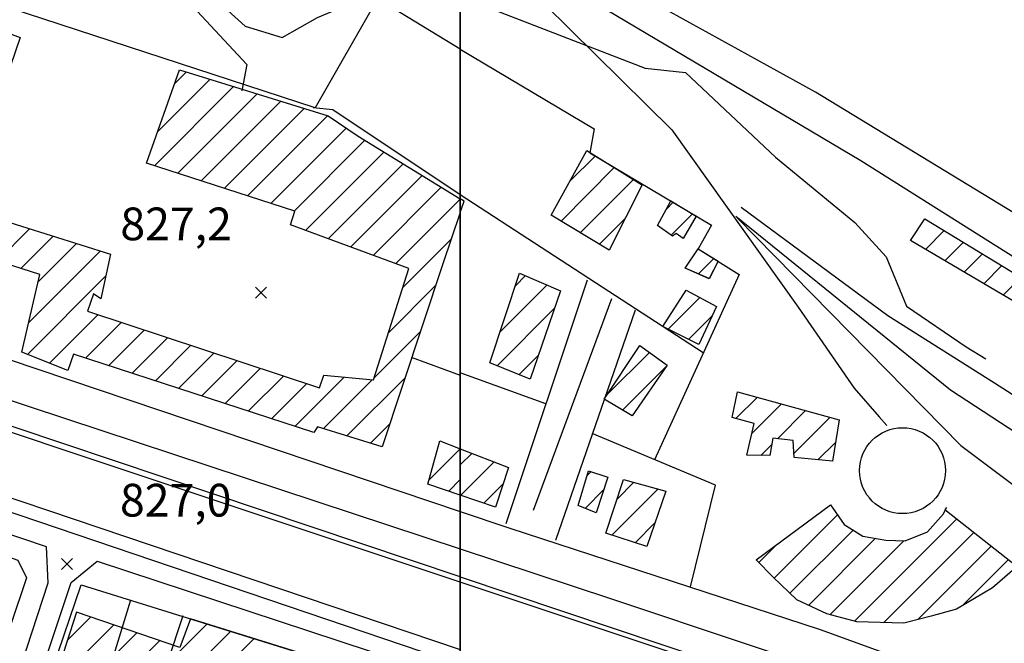
# Model space of a CAD drawing. Extents: x 346926 to 355057, y 6362477 to 6369521.
# Drawn here: x 350899 to 351125, y 6366714 to 6366857 of the extents above; entities that cross this region are included whole.
import ezdxf

# ---------------------------------------------------------------- set-up
doc = ezdxf.new("R2010")
doc.units = 0
doc.header["$MEASUREMENT"] = 0
doc.linetypes.add('T01', pattern=[10000, 10000])
for name, color, linetype in [('ACHURADO_CONSTRUCCION', 9, 'CONTINUOUS'), ('AREAS_VERDES', 62, 'CONTINUOUS'), ('CAMINO_PRINCIPAL', 1, 'CONTINUOUS'), ('CONSTRUCCION', 243, 'CONTINUOUS'), ('COTAS_DE_ELEVACION', 7, 'CONTINUOUS'), ('EQUIPAMIENTOS', 253, 'CONTINUOUS'), ('HUELLA', 222, 'CONTINUOUS'), ('LINEA_FERREA', 254, 'CONTINUOUS'), ('MALLA_UTM_Y_COORD', 21, 'CONTINUOUS'), ('SUBDIVISION_PREDIAL', 171, 'CONTINUOUS')]:
    doc.layers.add(name, color=color, linetype=linetype)

# ---------------------------------------------------------------- blocks, each defined once
blk = doc.blocks.new('COD010', base_point=(349873.95, 6367703.79))
at = {"layer": 'COTAS_DE_ELEVACION'}
for p, q in [((349872.7, 6367702.54), (349875.2, 6367705.04)), ((349872.7, 6367705.04), (349875.2, 6367702.54))]:
    blk.add_line(p, q, dxfattribs=at)

msp = doc.modelspace()

# ---------------------------------------------------------------- linework, layer by layer
at = {"layer": 'ACHURADO_CONSTRUCCION', "linetype": 'T01'}
for points in [[(350934.5, 6366842.45), (350937.22, 6366845.18)], [(350930.6, 6366831.48), (350942.63, 6366843.51)], [(350929.87, 6366823.69), (350948.03, 6366841.84)], [(350935.21, 6366821.95), (350953.43, 6366840.17)], [(350940.55, 6366820.22), (350958.83, 6366838.5)], [(350945.89, 6366818.49), (350964.23, 6366836.83)], [(350951.23, 6366816.76), (350969.63, 6366835.16)], [(350956.57, 6366815.03), (350973.86, 6366832.31)], [(350961.91, 6366813.3), (350978.13, 6366829.51)], [(350964.53, 6366808.85), (350982.51, 6366826.82)], [(351025.09, 6366820.06), (351030.99, 6366825.96)], [(350969.7, 6366806.95), (350986.89, 6366824.13)], [(351023.11, 6366811.01), (351035.34, 6366823.24)], [(350974.87, 6366805.04), (350991.27, 6366821.45)], [(351027.51, 6366808.34), (351039.7, 6366820.53)], [(350980.04, 6366803.14), (350995.65, 6366818.76)], [(350985.21, 6366801.24), (351000, 6366816.03)], [(351047.27, 6366813.73), (351048.83, 6366815.3)], [(351031.92, 6366805.67), (351037.8, 6366811.56)], [(351048.35, 6366807.75), (351053.26, 6366812.65)], [(350893.89, 6366801.85), (350901.25, 6366809.21)], [(350899.25, 6366800.13), (350906.64, 6366807.52)], [(350986.84, 6366795.8), (350997.92, 6366806.88)], [(351106.7, 6366804.51), (351111.01, 6366808.82)], [(350903.16, 6366796.97), (350912.02, 6366805.83)], [(351111.15, 6366801.89), (351115.41, 6366806.15)], [(350901.04, 6366787.78), (350917.4, 6366804.14)], [(351054.61, 6366798.89), (351058.15, 6366802.42)], [(351115.6, 6366799.27), (351119.81, 6366803.48)], [(351120.05, 6366796.65), (351124.21, 6366800.8)], [(350900.76, 6366780.43), (350918.68, 6366798.35)], [(351012.64, 6366796.12), (351015, 6366798.49)], [(351124.5, 6366794.03), (351128.6, 6366798.13)], [(350983.52, 6366785.41), (350994.32, 6366796.21)], [(351009.1, 6366785.52), (351019.93, 6366796.35)], [(351047.67, 6366786.24), (351054.93, 6366793.49)], [(351008.46, 6366777.81), (351021.58, 6366790.93)], [(350905.81, 6366778.4), (350916.98, 6366789.58)], [(351052.38, 6366783.87), (351057.77, 6366789.26)], [(350914.09, 6366779.61), (350922.29, 6366787.82)], [(350919.42, 6366777.87), (350927.6, 6366786.06)], [(350924.75, 6366776.13), (350932.91, 6366784.3)], [(350980.21, 6366775.03), (350990.83, 6366785.65)], [(350930.08, 6366774.39), (350938.22, 6366782.53)], [(350935.41, 6366772.65), (350943.53, 6366780.77)], [(351013.52, 6366775.8), (351017.89, 6366780.17)], [(351033.72, 6366771.25), (351043.38, 6366780.91)], [(350940.74, 6366770.91), (350948.84, 6366779.01)], [(350946.07, 6366769.17), (350954.15, 6366777.25)], [(351037.2, 6366767.66), (351047.22, 6366777.68)], [(350951.4, 6366767.43), (350959.46, 6366775.49)], [(350962.06, 6366763.95), (350973.37, 6366775.26)], [(350974, 6366761.75), (350987.34, 6366775.09)], [(350956.73, 6366765.69), (350964.76, 6366773.72)], [(350968.6, 6366763.42), (350979.83, 6366774.64)], [(351063.24, 6366765.72), (351068.14, 6366770.62)], [(351066.87, 6366762.28), (351073.67, 6366769.08)], [(351072.79, 6366761.12), (351079.21, 6366767.55)], [(351076.5, 6366757.76), (351084.75, 6366766.01)], [(350979.4, 6366760.08), (350983.85, 6366764.52)], [(351068.97, 6366757.31), (351071.44, 6366759.78)], [(351082.12, 6366756.32), (351086.06, 6366760.25)], [(350992.85, 6366751.66), (350999.99, 6366758.8)], [(351000, 6366755.1), (351002.67, 6366757.77)], [(351000.14, 6366748.16), (351007.78, 6366755.81)], [(351029.08, 6366752.66), (351030, 6366753.57)], [(350997.36, 6366749.11), (351000, 6366751.75)], [(351005.41, 6366746.37), (351009.84, 6366750.8)], [(351035.98, 6366747.28), (351039.85, 6366751.14)], [(351028.63, 6366745.14), (351032.88, 6366749.38)], [(351034.79, 6366739.02), (351045.37, 6366749.6)], [(351072, 6366729.17), (351086.51, 6366743.68)], [(351040.12, 6366737.28), (351044.66, 6366741.82)], [(351090.41, 6366719.3), (351113.86, 6366742.75)], [(351075.61, 6366725.71), (351090.08, 6366740.18)], [(351097.17, 6366718.99), (351117.82, 6366739.64)], [(351068.48, 6366732.73), (351072.72, 6366736.97)], [(351079.92, 6366722.95), (351095.26, 6366738.29)], [(351084.85, 6366720.81), (351101.75, 6366737.71)], [(351104.96, 6366719.71), (351121.78, 6366736.53)], [(351115.29, 6366722.97), (351125.74, 6366733.42)], [(350909.88, 6366714.85), (350915.29, 6366720.27)], [(350923.27, 6366699.96), (350941.97, 6366718.66)], [(350906.52, 6366704.42), (350920.56, 6366718.46)], [(350908.11, 6366698.94), (350925.82, 6366716.65)], [(350928.74, 6366698.36), (350947.36, 6366716.98)], [(350917.8, 6366701.56), (350931.09, 6366714.85)], [(350944.57, 6366707.11), (350952.76, 6366715.3)]]:
    msp.add_lwpolyline(points, dxfattribs=at)
at = {"layer": 'AREAS_VERDES'}
for points in [[(351000, 6366728.21177, 826.369995), (350808.51, 6366792, 826.369995), (350804.735084, 6366778.686709, 827.109985), (351000, 6366712.816783, 830.190002)], [(351144.7, 6366680.01, 830.590027), (351000, 6366728.21177, 826.369995)]]:
    msp.add_polyline3d(points, dxfattribs=at)
at = {"layer": 'CAMINO_PRINCIPAL'}
for points in [[(351000, 6367185.613884, 823.119995), (350947.93, 6367202.73, 823.549988), (350940.764284, 6367202.73221, 823.549988), (350924.94, 6367160, 823.559998), (350898.83, 6367079.51, 824.27002), (350868.89, 6366992.2, 825.179993), (350845.58, 6366916.02, 824.950012), (350828.82, 6366868.71, 824.950012), (350808.15, 6366806.22, 824.929993), (350809.245, 6366802.95, 824.369995), (350812.59, 6366798.14, 824.530029), (350819.58, 6366794.56, 825.469971), (350859.86, 6366782.08, 826.409973), (351000, 6366735.872326, 829.030029)], [(351000, 6366729.451271, 830.330017), (350829.54, 6366786.59, 825.02002), (350807.52, 6366793.68, 824.929993), (350801.756667, 6366776.523333, 824.929993), (350801.756667, 6366776.523333, 824.669983), (351000, 6366709.358191, 824.669983)], [(351000, 6366735.872326, 829.030029), (351034.46, 6366724.51, 829.030029), (351160.78, 6366682.35, 831.26001), (351201.54, 6366667.86, 831.419983), (351221.76, 6366656.6, 832.039978), (351254.756378, 6366635.662905, 832.76001), (351269.577628, 6366625.855815, 833.289978)], [(351000, 6366619.297189, 827.909973), (350988.384209, 6366586.362006, 827.559998), (350984.560842, 6366585.64297, 827.559998), (350877.13, 6366619.35, 825.72998), (350874.13, 6366620.72, 825.72998), (350882.38, 6366643.37, 826.659973), (350910.79, 6366728.19, 826.969971), (350916.756334, 6366733.034069, 828.590027), (351000, 6366705.660876, 831.299988)], [(351000, 6366729.451271, 830.330017), (351152.21, 6366678.43, 830.330017), (351146.02, 6366661.1, 830.919983), (351000, 6366709.358191, 824.669983)]]:
    msp.add_polyline3d(points, dxfattribs=at)
msp.add_polyline3d([(350794.654893, 6366768.046155, 825.200012), (350765.49, 6366674.23, 825.200012), (350760.08, 6366660.07, 825.400024), (350871.14, 6366623.26, 826.51001), (350905.518872, 6366728.08511, 826.890015), (350905.115741, 6366736.341935, 826.02002), (350842.81, 6366757.35, 827.280029), (350807.78, 6366767.93, 825.789978)], close=True, dxfattribs=at)
at = {"layer": 'CONSTRUCCION'}
for points in [[(350890.86, 6366856.14, 831.23999), (350899.08, 6366853.1, 831.22998), (350885.72, 6366814.09, 832.150024), (350919.78, 6366803.39, 832.48999), (350917.55, 6366793.17, 833.640015), (350915.91, 6366794.34, 833.640015), (350914.55, 6366790.39, 833.659973), (350967.7, 6366772.75, 832.869995), (350968.71, 6366775.71, 832.869995), (350980.08, 6366774.62, 832.869995), (350988.22, 6366800.13, 831.890015), (350961.08, 6366810.12, 831.75), (350962.1, 6366813.24, 831.75), (350928.04, 6366824.28, 831.820007), (350935.64, 6366845.67, 831.820007), (350969.71, 6366835.13, 831.75), (350976.6, 6366830.45, 831.75), (351000, 6366816.086311, 831.5), (351000, 6366812.944317, 831.559998), (350995.98, 6366801.22, 831.559998), (350982.1, 6366759.24, 833.77002), (350967.29, 6366763.83, 834.799988), (350966.45, 6366762.52, 834.799988), (350911.34, 6366780.51, 842.150024), (350909.98, 6366776.73, 843.059998), (350899.46, 6366780.95, 842.940002), (350903.57, 6366798.74, 837.419983), (350879.22, 6366806.56, 837.309998)], [(351000, 6366700.599181, 831.450012), (350938.143643, 6366719.852972, 831.450012), (350935.68, 6366713.27, 832.070007), (350911.99, 6366721.4, 831.929993), (350905.04, 6366699.84, 831.929993)]]:
    msp.add_polyline3d(points, dxfattribs=at)
for points in [[(351041.829241, 6366819.454306, 831.349976), (351034.12, 6366804.34, 834.659973), (351020.83, 6366812.39, 835.570007), (351029.04, 6366827.17, 834.200012), (351041.769265, 6366819.235904, 831.349976), (351041.699421, 6366819.235904, 831.349976)], [(351000, 6366812.944318, 831.559998), (351000.89, 6366815.54, 831.5), (351000, 6366816.086311, 831.5)], [(351054.131684, 6366812.111798, 830.619995), (351051.14, 6366807, 830.679993), (351049.5, 6366808.17, 831.109985), (351048.67, 6366807.52, 831.109985), (351045.22, 6366810.02, 831.539978), (351048.296665, 6366815.610001, 830.719971), (351054.144776, 6366812.133822, 830.619995)], [(351133.7, 6366795.03, 832.820007), (351131.18, 6366790.1, 832.140015), (351103.27, 6366806.53, 831.909973), (351106.583686, 6366811.521993, 831.450012)], [(351059.18, 6366801.81, 830.929993), (351057.060687, 6366797.801947, 831.02002), (351051.58, 6366800.23, 831.640015), (351054.58, 6366804.66, 830.950012), (351059.164323, 6366801.785002, 830.929993)], [(351022.99, 6366795.03, 834.369995), (351016.05, 6366774.79, 834.659973), (351006.760842, 6366778.494228, 834.799988), (351013.62, 6366799.08, 834.030029)], [(351058.76, 6366791.41, 831.52002), (351054.734141, 6366782.690408, 830.799988), (351046.470892, 6366786.839841, 831.349976), (351051.826595, 6366795.182124, 831.099976)], [(351047.43, 6366777.98, 832.219971), (351039.41, 6366766.33, 832.390015), (351033.01, 6366770.18, 832.73999), (351041.2, 6366782.49, 832.5)], [(351086.92, 6366765.41, 831.01001), (351085.35, 6366756.01, 832.580017), (351076.554064, 6366756.845722, 833.409973), (351076.32, 6366760.71, 833.409973), (351071.7, 6366761.25, 833.409973), (351071.01, 6366757.29, 833.440002), (351065.73, 6366757.34, 833.440002), (351067.41278, 6366764.618492, 833.440002), (351062.34, 6366765.96, 833.26001), (351063.61361, 6366771.869401, 831.950012)], [(351000, 6366748.208875, 832.440002), (350992.59, 6366750.73, 832.440002), (350995.31, 6366760.61, 832.440002), (351000, 6366758.804098, 832)], [(351000, 6366758.804098, 832), (351011.1, 6366754.53, 832), (351008.05, 6366745.47, 832.419983), (351000, 6366748.208875, 832.440002)], [(351033.85, 6366752.34, 832.070007), (351031.14, 6366744.11, 832.070007), (351027.03, 6366745.8, 832.070007), (351029.41217, 6366753.756718, 831.700012)], [(351047.18, 6366749.09, 831.219971), (351042.79, 6366736.41, 831.900024), (351033.41, 6366739.47, 832.47998), (351037.47, 6366751.81, 832.27002)], [(351111.16, 6366744.88, 834.23999), (351127.72, 6366731.86, 833.859985), (351122.07, 6366726.95, 833.440002), (351113.78, 6366722.08, 832.409973), (351107.99, 6366720.48, 832.099976), (351101.7, 6366718.88, 831.75), (351090.98, 6366719.14, 831.549988), (351084.07, 6366721.02, 831.549988), (351077.17, 6366724.22, 831.549988), (351071.77, 6366729.39, 831.570007), (351067.84, 6366733.38, 833.090027), (351084.94, 6366745.94, 833.549988), (351088.04, 6366741.46, 833.619995), (351092.3, 6366738.78, 833.619995), (351097.58, 6366737.9, 833.619995), (351102.03, 6366737.7, 833.619995), (351107.16, 6366739.8, 833.789978), (351110.83, 6366743.89, 833.789978), (351111.5, 6366745.37, 834.119995)]]:
    msp.add_polyline3d(points, close=True, dxfattribs=at)
at = {"layer": 'CONSTRUCCION', "linetype": 'T01'}
for points in [[(351041.83, 6366819.45, 831.35), (351034.12, 6366804.34, 834.66), (351020.83, 6366812.39, 835.57), (351029.04, 6366827.17, 834.2), (351041.77, 6366819.24, 831.35), (351041.7, 6366819.24, 831.35), (351041.83, 6366819.45, 831.35)], [(351000, 6366812.94, 831.56), (351000.89, 6366815.54, 831.5), (351000, 6366816.09, 831.5), (351000, 6366812.94, 831.56)], [(351054.13, 6366812.11, 830.62), (351051.14, 6366807, 830.68), (351049.5, 6366808.17, 831.11), (351048.67, 6366807.52, 831.11), (351045.22, 6366810.02, 831.54), (351048.3, 6366815.61, 830.72), (351054.14, 6366812.13, 830.62), (351054.13, 6366812.11, 830.62)], [(351133.7, 6366795.03, 832.82), (351131.18, 6366790.1, 832.14), (351103.27, 6366806.53, 831.91), (351106.58, 6366811.52, 831.45), (351133.7, 6366795.03, 832.82)], [(351059.18, 6366801.81, 830.93), (351057.06, 6366797.8, 831.02), (351051.58, 6366800.23, 831.64), (351054.58, 6366804.66, 830.95), (351059.16, 6366801.79, 830.93)], [(351022.99, 6366795.03, 834.37), (351016.05, 6366774.79, 834.66), (351006.76, 6366778.49, 834.8), (351013.62, 6366799.08, 834.03), (351022.99, 6366795.03, 834.37)], [(351058.76, 6366791.41, 831.52), (351054.73, 6366782.69, 830.8), (351046.47, 6366786.84, 831.35), (351051.83, 6366795.18, 831.1), (351058.76, 6366791.41, 831.52)], [(351047.43, 6366777.98, 832.22), (351039.41, 6366766.33, 832.39), (351033.01, 6366770.18, 832.74), (351041.2, 6366782.49, 832.5), (351047.43, 6366777.98, 832.22)], [(351086.92, 6366765.41, 831.01), (351085.35, 6366756.01, 832.58), (351076.55, 6366756.85, 833.41), (351076.32, 6366760.71, 833.41), (351071.7, 6366761.25, 833.41), (351071.01, 6366757.29, 833.44), (351065.73, 6366757.34, 833.44), (351067.41, 6366764.62, 833.44), (351062.34, 6366765.96, 833.26), (351063.61, 6366771.87, 831.95), (351086.92, 6366765.41, 831.01)], [(351000, 6366758.8, 832), (351011.1, 6366754.53, 832), (351008.05, 6366745.47, 832.42), (351000, 6366748.21, 832.44), (351000, 6366758.8, 832)], [(351033.85, 6366752.34, 832.07), (351031.14, 6366744.11, 832.07), (351027.03, 6366745.8, 832.07), (351029.41, 6366753.76, 831.7), (351033.85, 6366752.34, 832.07)], [(351047.18, 6366749.09, 831.22), (351042.79, 6366736.41, 831.9), (351033.41, 6366739.47, 832.48), (351037.47, 6366751.81, 832.27), (351047.18, 6366749.09, 831.22)], [(351111.16, 6366744.88, 834.24), (351127.72, 6366731.86, 833.86), (351122.07, 6366726.95, 833.44), (351113.78, 6366722.08, 832.41), (351107.99, 6366720.48, 832.1), (351101.7, 6366718.88, 831.75), (351090.98, 6366719.14, 831.55), (351084.07, 6366721.02, 831.55), (351077.17, 6366724.22, 831.55), (351071.77, 6366729.39, 831.57), (351067.84, 6366733.38, 833.09), (351084.94, 6366745.94, 833.55), (351088.04, 6366741.46, 833.62), (351092.3, 6366738.78, 833.62), (351097.58, 6366737.9, 833.62), (351102.03, 6366737.7, 833.62), (351107.16, 6366739.8, 833.79), (351110.83, 6366743.89, 833.79), (351111.5, 6366745.37, 834.12), (351111.16, 6366744.88, 834.24)]]:
    msp.add_polyline3d(points, dxfattribs=at)
at = {"layer": 'EQUIPAMIENTOS'}
msp.add_circle((351101.44, 6366753.8, 827.780029), 9.85, dxfattribs=at)
at = {"layer": 'HUELLA'}
for points in [[(350867.23, 6366950.07, 824.570007), (350888.67, 6366934.79, 824.719971), (350898.09, 6366922.98, 825.27002), (350907.97, 6366906.49, 825.27002), (350925.3, 6366882.05, 825.619995), (350937.21, 6366867.88, 826.099976), (350950.64, 6366855.69, 826.210022), (350959.15, 6366853.09, 826.23999), (350967.23, 6366857.69, 826.679993), (350981.84, 6366863.88, 826.679993), (350988.38, 6366865.32, 826.679993), (350999.4, 6366863.53, 826.679993), (351000, 6366863.236179, 826.679993)], [(351000, 6366863.236179, 826.679993), (351008.14, 6366859.25, 826.679993), (351042.39, 6366846.01, 827.5), (351051.67, 6366845.07, 827.51001), (351072.31, 6366825.62, 827.51001), (351090.49, 6366810.7, 827.51001), (351097.69, 6366802.77, 827.51001), (351102.35, 6366791.51, 827.51001), (351116.06, 6366782.17, 827.840027), (351120.55, 6366779.44, 827.840027)], [(351016.84, 6366744.77, 829.25), (351034.785706, 6366793.285745, 827.890015)]]:
    msp.add_polyline3d(points, dxfattribs=at)
at = {"layer": 'LINEA_FERREA'}
for points in [[(351928.78, 6366224.05, 841.190002), (351861.18, 6366239.32, 840.619995), (351794.16, 6366263.79, 839.890015), (351739.41, 6366284.95, 838.700012), (351676.93, 6366311.71, 836.809998), (351642.26, 6366333.49, 836.580017), (351614.41, 6366360.22, 836.280029), (351571.74, 6366411.68, 834.799988), (351539.58, 6366460.36, 834.02002), (351506.63, 6366504.53, 833.830017), (351476.96, 6366551.51, 833.549988), (351451.43, 6366584.73, 833.280029), (351424.14, 6366617.3, 831.059998), (351380.36, 6366657.91, 830.719971), (351271.6, 6366725.64, 829.97998), (351174.3, 6366784.05, 828.400024), (351081.49, 6366840.57, 827.869995), (351006.1, 6366882.19, 827.039978), (351000, 6366886.087876, 826.390015)], [(351000, 6366879.404435, 829.070007), (351091.88, 6366824.9, 829.070007), (351154.24, 6366785.6, 829.48999), (351214.36, 6366748.5, 830.780029), (351282.96, 6366705.95, 831.47998), (351325.86, 6366679.06, 831.599976), (351361.78, 6366656.6, 831.640015), (351398.18, 6366631.63, 831.640015), (351413.63, 6366620.25, 831.640015), (351429.31, 6366606.87, 831.640015)], [(351013.48, 6366866.55, 826.440002), (351048.53, 6366831.89, 827.289978), (351077.5, 6366791.28, 827.679993), (351090.38, 6366772.74, 827.679993), (351096.08, 6366766.16, 827.679993), (351097.82, 6366764.13, 827.679993)], [(351064.42, 6366814.16, 827.320007), (351098.06, 6366789.38, 828.099976), (351122.51, 6366773.9, 828.299988), (351163.66, 6366747.54, 829), (351173.840228, 6366740.462256, 829.02002)], [(351063.212617, 6366812.148787, 827.669983), (351112.45, 6366772.34, 828.429993), (351131.41, 6366759.93, 828.780029), (351151.6, 6366745.99, 828.820007), (351162.32, 6366738.86, 828.820007), (351168.79, 6366733.43, 828.820007)], [(351063.592905, 6366811.639412, 827.780029), (351114.84, 6366759.6, 828.169983), (351148.73, 6366734.15, 828.929993), (351164.2, 6366725.29, 829)]]:
    msp.add_polyline3d(points, dxfattribs=at)
at = {"layer": 'MALLA_UTM_Y_COORD', "linetype": 'T01'}
for points in [[(347000, 6369500), (351000, 6369500), (351000, 6366000), (347000, 6366000), (347000, 6369500)], [(351000, 6369500), (355000, 6369500), (355000, 6366000), (351000, 6366000), (351000, 6369500)]]:
    msp.add_lwpolyline(points, dxfattribs=at)
at = {"layer": 'SUBDIVISION_PREDIAL'}
for points in [[(350910.385, 6367107.485, 826.369995), (350857.606346, 6366948.639994, 825.72998), (350811.56, 6366805.34, 826.119995), (350896.31, 6366779.33, 828.900024), (351000, 6366744.414532, 829.590027)], [(350858.098159, 6366948.887522, 825.486145), (350864.832539, 6366945.054012, 825.486145), (350864.832539, 6366945.054012, 824.804016), (350873.770062, 6366938.679463, 824.804016), (350876.861213, 6366931.523113, 824.804016), (350874.980929, 6366920.139465, 825.768982), (350894.600106, 6366915.987101, 826.010254), (350901.222605, 6366907.19417, 826.501038), (350912.190783, 6366891.257238, 826.833801), (350927.20519, 6366872.518853, 827.016846), (350951.079708, 6366846.848042, 827.457703), (350949.892395, 6366840.819516, 827.59082)], [(351000, 6366850.427165, 829.154785), (350981.022204, 6366862.017755, 829.154785), (350966.747877, 6366836.974215, 829.154785), (350834.27305, 6366880.295021, 826.251465)], [(351000, 6366850.378065, 831.25), (351030.73, 6366832.11, 831.25), (351029.69, 6366826.67, 831.25), (351057.6, 6366810.08, 830.340027), (351054.58, 6366804.66, 830.340027), (351063.94, 6366798.79, 830.340027), (351044.570346, 6366756.314262, 830.909973)], [(351000, 6366817.049272, 828.73053), (350970.767967, 6366836.512385, 828.73053), (350966.246066, 6366836.969275, 828.547485)], [(351055.742125, 6366780.81287, 829.919983), (351000, 6366817.049272, 828.73053)], [(351029.11, 6366797.46, 829.25), (351010.49, 6366741.65, 829.590027)], [(351040.11, 6366790.59, 829.109985), (351021.85, 6366737.76, 830.22998)], [(350988.71, 6366779.82, 829.849976), (351000, 6366775.694086, 829.719971)], [(351019.66111, 6366769.138702, 829.129822), (351000, 6366776.217245, 829.853577)], [(351052.789956, 6366727.178241, 830.302795), (351058.552166, 6366750.466645, 830.302795), (351030.257994, 6366762.300118, 829.645569)], [(351000, 6366744.414532, 829.590027), (351011.15, 6366740.66, 829.590027), (351082.55, 6366717.4, 831.950012), (351168.41, 6366686.26, 832.630005), (351194.06, 6366675.13, 832.619995), (351266.93, 6366629.41, 834.409973), (351274.84, 6366629.34, 834.409973), (351279.31, 6366630.95, 834.409973), (351325.85, 6366651.83, 833.130005), (351339.72, 6366653.03, 832.25), (351346.36, 6366658.42, 831.76001), (351343.09, 6366661.91, 831.76001), (351248.38, 6366719.72, 831.679993), (351205.04, 6366744.37, 832.919983)], [(351000, 6366636.897523, 831.669983), (350984.625, 6366589.42, 831.669983), (350981.036667, 6366587.993333, 831.669983), (350981.036667, 6366587.993333, 831.669983), (350879.815, 6366623.05, 830.409973), (350878.68, 6366625.78, 830.409973), (350878.69, 6366627.43, 830.409973), (350878.86, 6366627.43, 830.409973), (350913.03, 6366727.67, 829.049988)], [(350913.03, 6366727.67, 829.049988), (351000, 6366700.599181, 830.140015)], [(350924.415589, 6366724.126051, 829.559998), (350914.55, 6366691.99, 830.799988)], [(350936.4, 6366720.53, 830.130005), (350925.9, 6366688.92, 829.960022)]]:
    msp.add_polyline3d(points, dxfattribs=at)
msp.add_polyline3d([(350900.51, 6366729.27, 828.869995), (350867, 6366629.52, 828.25), (350862.2, 6366627.91, 828.25), (350762.67, 6366662.32, 826.830017), (350791.93, 6366746.42, 827.190002), (350823.85, 6366736.39, 827.650024), (350836.19, 6366712.67, 827.77002), (350825.063277, 6366678.413732, 827.25), (350850.731311, 6366670.429323, 827.460022), (350872.41, 6366742.72, 828.02002), (350898.56, 6366733.25, 828.780029)], close=True, dxfattribs=at)

# ---------------------------------------------------------------- block references
at = {"layer": 'COTAS_DE_ELEVACION'}
for p in [(350954.33, 6366794.61, 827.200012), (350909.82, 6366732.38, 827)]:
    msp.add_blockref('COD010', p, dxfattribs=at)

# ---------------------------------------------------------------- texts
for s, p in [('827,2', (350922.053694, 6366806.59989, 827.200012)), ('827,0', (350921.97, 6366743.28, 827))]:
    msp.add_text(s, height=7.5, dxfattribs=at).set_placement(p)

doc.saveas('drawing.dxf')
